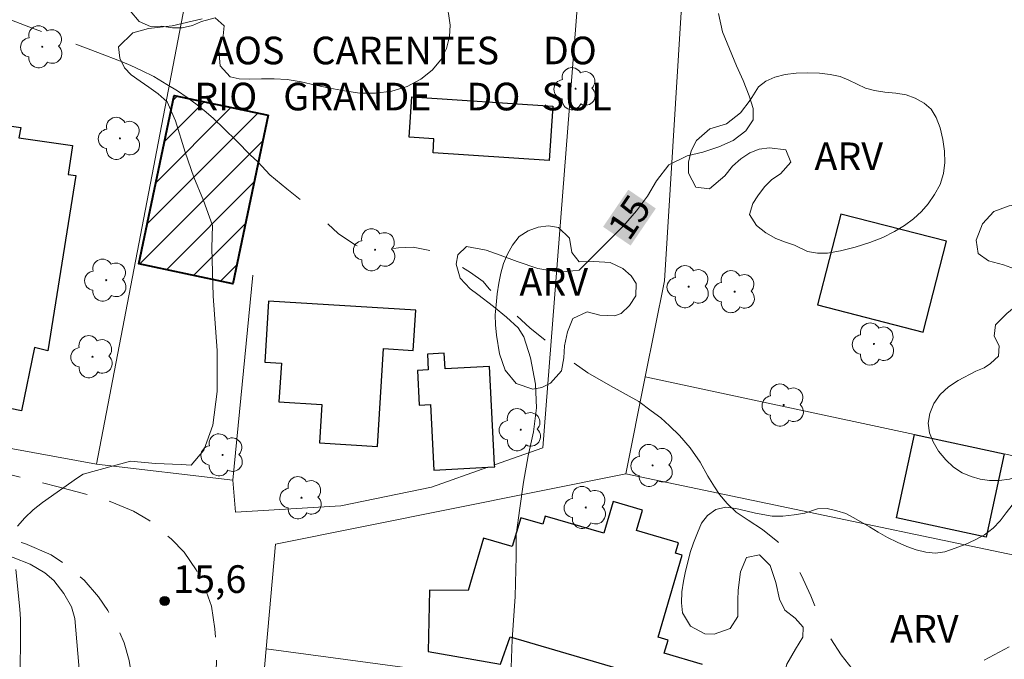
# Model space of a CAD drawing. Units: metres. Extents: x 284097 to 284612, y 1656607 to 1657172.
# Drawn here: x 284495 to 284548, y 1656942 to 1656977 of the extents above; entities that cross this region are included whole.
import ezdxf
from ezdxf.enums import TextEntityAlignment as Align

# ---------------------------------------------------------------- set-up
doc = ezdxf.new("R2010")
doc.units = ezdxf.units.M
doc.header["$MEASUREMENT"] = 0
doc.linetypes.add('HIDDEN', pattern=[0.375, 0.25, -0.125])
doc.linetypes.add('Intermitente', pattern=[48, 15, -2, 2, -2, 2, -2, 2, -2, 2, -2, 15])
for name, color, linetype, lineweight, true_color in [('Arvores_Isoladas', 7, 'Continuous', 18, 0x00ff33), ('Curvas_Intermediarias', 7, 'Continuous', 9, 0x783c14), ('Curvas_Mestras', 7, 'Continuous', 20, 0x783c14), ('Pto_Cotado', 7, 'Continuous', 9, 0x783c14), ('Topon_Curvas_Mestras', 7, 'Continuous', 9, 0x783c14), ('Topon_Pto_Cotado', 7, 'Continuous', 9, 0x783c14), ('Topon_Vegetacao', 7, 'Continuous', 9, 0x00ff33), ('Vegetacao', 7, 'Orla8', 9, 0x00ff33)]:
    doc.layers.add(name, color=color, linetype=linetype, lineweight=lineweight, true_color=true_color)
for name, color, linetype, lineweight in [('Cerca', 8, 'Cerca', 20), ('Edificacoes', 7, 'Continuous', 30), ('Edificacoes_Notaveis', 7, 'Continuous', 40), ('Edificacoes_Notaveis_Hatch', 8, 'Continuous', 9), ('Nao_Pavimentada_S_Mfio', 10, 'HIDDEN', 15), ('Rio_Intermitente', 5, 'Intermitente', 9), ('Topon_Curvas_Mestras_Masc', 255, 'Continuous', 9), ('Topon_Edif_Notaveis', 7, 'Continuous', 9)]:
    doc.layers.add(name, color=color, linetype=linetype, lineweight=lineweight)
doc.styles.add('Arial', font='arial.ttf', dxfattribs={"height": 1.5})
doc.styles.get("Standard").update_dxf_attribs({"font": 'arial.ttf'})
doc.linetypes.add('Cerca', pattern='A,10,0,["X",Standard,S=1,R=0,X=0,Y=-0.5],0.1', length=10.1)
doc.linetypes.add('Orla8', pattern='A,6,-0.5,["V",Standard,S=1,R=0,X=-0.5,Y=-1],-0.5,6,-0.5,["V",Standard,S=1,R=0,X=-0.5,Y=-1],-0.5', length=14)

# ---------------------------------------------------------------- blocks, each defined once
blk = doc.blocks.new('Cotas')
at = {"layer": 'Pto_Cotado'}
blk.add_hatch(color=256, dxfattribs=at).paths.add_polyline_path([(0, 0.24, 1), (0, -0.24, 1)])
at = {"layer": 'Pto_Cotado', "lineweight": -3}
blk.add_lwpolyline([(0, -0.24, -1), (0, 0.24, -1)], format="xyb", close=True, dxfattribs=at)
blk = doc.blocks.new('Arvore')
at = {"layer": 'Arvores_Isoladas'}
blk.add_lwpolyline([(-0.718, 0.493, 0.872324), (-0.722, -0.551, 0.862983), (0.284, -0.827, 0.900105), (0.89, 0.029, 0.863155), (0.262, 0.861, 0.882486)], format="xyb", close=True, dxfattribs=at)
blk.add_circle((0, 0), 0.0286, dxfattribs=at)

msp = doc.modelspace()

# ---------------------------------------------------------------- hatches: boundary and pattern name
at = {"layer": 'Edificacoes_Notaveis_Hatch'}
h = msp.add_hatch(dxfattribs=at)
h.set_pattern_fill('ANSI31', color=256, scale=10)
h.paths.add_polyline_path([(284508.155, 1656971.699), (284506.238, 1656962.563), (284501.151, 1656963.631), (284503.068, 1656972.766)])
h = msp.add_hatch(dxfattribs=at)
h.set_pattern_fill('ANSI31', color=256, scale=10)
h.paths.add_polyline_path([(284508.155, 1656971.699), (284506.238, 1656962.563), (284501.151, 1656963.631), (284503.068, 1656972.766)])

# ---------------------------------------------------------------- linework, layer by layer
at = {"layer": 'Cerca', "flags": 128}
for points in [[(284528.632, 1656957.513), (284529.677, 1656962.716), (284530.583, 1656977.29), (284532.192, 1656979.658), (284538.94, 1656991.735)], [(284520.453, 1656952.73), (284523.066, 1656953.651), (284525.137, 1656980.056)], [(284498.847, 1656952.76), (284503.617, 1656977.62)], [(284506.242, 1656951.907), (284507.323, 1656963.018)], [(284528.632, 1656957.513), (284527.574, 1656952.248)], [(284528.632, 1656957.513), (284543.235, 1656954.369), (284548.101, 1656953.322), (284554.431, 1656951.959), (284565.105, 1656949.162)], [(284487.573, 1656954.831), (284498.847, 1656952.76)], [(284498.847, 1656952.76), (284506.242, 1656951.907)], [(284506.242, 1656951.907), (284506.381, 1656950.168), (284512.106, 1656950.505), (284517.03, 1656951.523), (284520.09, 1656952.602)], [(284527.574, 1656952.248), (284508.561, 1656948.435), (284508.055, 1656942.741)], [(284584.626, 1656937.546), (284557.122, 1656946.052), (284527.574, 1656952.248)], [(284496.8, 1656919.011), (284496.864, 1656919.342), (284497.528, 1656926.514), (284497.935, 1656941.219), (284497.662, 1656944.394), (284497.48, 1656945.019), (284497.076, 1656945.743), (284496.535, 1656946.449), (284496.048, 1656946.864), (284495.249, 1656947.347), (284494.318, 1656947.705), (284489.884, 1656948.981), (284479.16, 1656951.617), (284476.434, 1656929.071), (284475.672, 1656922.854)], [(284528.292, 1656934.558), (284526.818, 1656934.945), (284507.49, 1656936.396), (284508.055, 1656942.741)], [(284528.292, 1656934.558), (284528.981, 1656939.051), (284526.796, 1656939.49), (284518.76, 1656941.108), (284515.724, 1656941.718), (284508.055, 1656942.741)]]:
    msp.add_lwpolyline(points, dxfattribs=at)
at = {"layer": 'Curvas_Intermediarias', "flags": 128}
for points, elevation in [([(284504.582, 1656976.938), (284502.952, 1656976.562), (284501.674, 1656976.406), (284500.809, 1656976.179), (284500.043, 1656975.415), (284500.117, 1656974.808), (284500.372, 1656974.271), (284500.728, 1656973.903), (284501.21, 1656973.55), (284501.681, 1656973.231), (284502.196, 1656972.859), (284502.686, 1656972.43), (284503.137, 1656971.395), (284503.665, 1656969.696), (284504.131, 1656968.338), (284504.656, 1656967.085), (284505.14, 1656965.723), (284505.105, 1656964.505), (284505.183, 1656961.88), (284505.39, 1656958.944), (284505.387, 1656956.71), (284505.15, 1656954.892), (284504.666, 1656953.521), (284503.989, 1656952.712), (284503.447, 1656952.75), (284502.051, 1656952.805), (284500.682, 1656952.938), (284498.121, 1656952.222), (284497.815, 1656952.027), (284495.922, 1656950.682), (284495.412, 1656950.284), (284494.951, 1656949.862), (284494.56, 1656949.405)], 16), ([(284494.473, 1656947.054), (284494.691, 1656944.901), (284494.716, 1656944.362), (284494.727, 1656943.399), (284494.705, 1656941.473)], 16), ([(284547.027, 1656942.14), (284548.375, 1656942.851)], 14)]:
    msp.add_lwpolyline(points, dxfattribs=dict(at, elevation=elevation))
at = {"layer": 'Curvas_Mestras', "elevation": 15, "flags": 128}
msp.add_lwpolyline([(284521.322, 1656940.718), (284521.402, 1656943.252), (284521.561, 1656945.58), (284521.619, 1656947.76), (284521.624, 1656948.939), (284521.818, 1656950.384), (284522.012, 1656951.785), (284522.277, 1656953.227), (284522.564, 1656954.526), (284522.725, 1656955.825), (284522.671, 1656957.101), (284522.394, 1656958.544), (284522.036, 1656959.686), (284521.725, 1656960.161), (284521.089, 1656960.749), (284520.385, 1656961.315), (284519.533, 1656961.972), (284519.119, 1656962.289), (284518.586, 1656962.862), (284518.368, 1656963.619), (284518.465, 1656964.124), (284518.932, 1656964.575), (284519.988, 1656964.389), (284520.762, 1656964.113), (284521.67, 1656963.768), (284522.796, 1656963.383), (284524.016, 1656963.196), (284525.046, 1656963.292), (284525.959, 1656964.225), (284526.708, 1656964.954), (284527.447, 1656965.703), (284528.152, 1656966.515), (284528.742, 1656967.309), (284529.247, 1656968.136), (284529.908, 1656969.009), (284530.902, 1656969.497), (284531.751, 1656969.695), (284532.626, 1656969.98), (284533.404, 1656970.34), (284534.087, 1656970.859), (284534.488, 1656971.446), (284534.485, 1656972.075), (284534.267, 1656972.764), (284533.938, 1656973.582), (284533.59, 1656974.388), (284533.195, 1656975.312), (284532.825, 1656976.224), (284532.604, 1656977.226)], dxfattribs=at)
at = {"layer": 'Edificacoes', "flags": 128}
for points in [[(284515.951, 1656972.704), (284523.615, 1656972.194), (284523.419, 1656969.248), (284517.11, 1656969.668), (284517.161, 1656970.427), (284515.806, 1656970.517)], [(284494.771, 1656955.665), (284489.84, 1656956.675), (284490.483, 1656959.815), (284492.376, 1656971.379), (284494.745, 1656971.044), (284494.633, 1656970.47), (284497.55, 1656970.066), (284497.313, 1656968.486), (284497.723, 1656968.427), (284496.204, 1656958.922), (284495.488, 1656959.092)], [(284544.973, 1656964.861), (284539.238, 1656966.333), (284537.974, 1656961.408), (284543.71, 1656959.94)], [(284514.095, 1656953.734), (284514.425, 1656959.04), (284516.038, 1656958.939), (284516.174, 1656961.123), (284508.184, 1656961.622), (284507.977, 1656958.299), (284508.879, 1656958.243), (284508.749, 1656956.146), (284511.08, 1656956), (284510.951, 1656953.93)], [(284520.458, 1656952.621), (284520.453, 1656952.73), (284520.178, 1656958.072), (284517.766, 1656957.948), (284517.723, 1656958.783), (284516.807, 1656958.736), (284516.85, 1656957.889), (284516.268, 1656957.859), (284516.365, 1656955.966), (284516.977, 1656955.998), (284517.16, 1656952.451), (284520.09, 1656952.602)], [(284543.235, 1656954.369), (284548.101, 1656953.322), (284547.13, 1656948.809), (284542.263, 1656949.857)]]:
    msp.add_lwpolyline(points, close=True, dxfattribs=at)
msp.add_lwpolyline([(284531.741, 1656941.904), (284529.662, 1656942.512), (284529.869, 1656943.22), (284529.336, 1656943.375), (284530.64, 1656947.838), (284530.276, 1656947.944), (284530.44, 1656948.505), (284528.152, 1656949.174), (284528.473, 1656950.272), (284526.886, 1656950.735), (284526.384, 1656949.017), (284523.192, 1656949.95), (284523.062, 1656949.506), (284521.867, 1656949.855), (284521.413, 1656948.301), (284519.842, 1656948.76), (284519.011, 1656945.914), (284516.927, 1656945.932), (284516.855, 1656942.599), (284520.779, 1656941.916), (284521.292, 1656943.391), (284528.82, 1656941.191)], dxfattribs=at)
at = {"layer": 'Edificacoes_Notaveis', "flags": 128}
msp.add_lwpolyline([(284508.155, 1656971.699), (284506.238, 1656962.563), (284501.151, 1656963.631), (284503.068, 1656972.766)], close=True, dxfattribs=at)
at = {"layer": 'Nao_Pavimentada_S_Mfio', "ltscale": 10, "flags": 128}
for points in [[(284516.028, 1657064.996), (284497.521, 1657074.409), (284482.367, 1657082.857), (284479.667, 1657084.428), (284478.063, 1657085.655), (284476.691, 1657086.786), (284474.993, 1657088.341), (284474.412, 1657088.945), (284473.958, 1657089.333), (284473.4, 1657089.752), (284472.789, 1657090.101), (284472.097, 1657090.295), (284471.563, 1657090.199), (284471.057, 1657089.939), (284470.659, 1657089.52), (284470.399, 1657089.176), (284463.731, 1657075.481), (284455.069, 1657059.741), (284451.767, 1657053.235), (284449.95, 1657049.023), (284444.969, 1657036.071), (284441.354, 1657026.287), (284440.307, 1657023.149), (284439.849, 1657020.85), (284439.636, 1657018.909), (284439.346, 1657016.77), (284438.842, 1657015.043), (284438.228, 1657013.399), (284434.782, 1657007.354), (284431.512, 1657002.421), (284431.328, 1657002.09), (284431.054, 1657001.437), (284430.776, 1657000.715), (284430.615, 1657000.072), (284430.396, 1656999.069), (284430.411, 1656997.909), (284430.558, 1656996.646), (284430.847, 1656995.538), (284431.185, 1656994.759), (284431.967, 1656993.681), (284432.811, 1656992.764), (284433.837, 1656991.819), (284435.677, 1656990.257), (284438.754, 1656987.396), (284441.613, 1656984.499), (284444.804, 1656981.447), (284447.251, 1656979.264), (284449.2, 1656977.243), (284452.859, 1656973.028), (284455.943, 1656969.87), (284459.418, 1656966.75), (284461.195, 1656965.166), (284462.419, 1656964.097), (284465.14, 1656962.457), (284467.529, 1656961.045), (284472.169, 1656959.047), (284476.834, 1656957.381), (284482.786, 1656955.601), (284487.257, 1656954.271), (284491.544, 1656952.962), (284494.202, 1656952.188), (284496.767, 1656951.543), (284498.358, 1656951.122), (284499.681, 1656950.708), (284500.858, 1656950.223), (284501.691, 1656949.727), (284502.919, 1656948.703), (284503.609, 1656947.995), (284504.255, 1656947.029), (284504.71, 1656946.144), (284505.08, 1656945.059), (284505.275, 1656943.829), (284505.357, 1656941.951), (284503.262, 1656916.708), (284500.925, 1656900.663), (284496.774, 1656874.168), (284493.172, 1656855.492), (284492.643, 1656852.326), (284492.165, 1656848.645), (284492.079, 1656846.894), (284491.8, 1656843.873), (284491.725, 1656842.095), (284491.69, 1656836.231), (284492.361, 1656824.742), (284492.711, 1656820.282), (284492.922, 1656816.948), (284493.179, 1656814.995), (284493.37, 1656813.794), (284493.526, 1656812.829), (284493.799, 1656811.654), (284494.262, 1656810.468), (284494.776, 1656809.373), (284495.331, 1656808.465), (284496.161, 1656807.346), (284501.854, 1656801.104), (284503.56, 1656798.755), (284505.212, 1656796.743), (284506.355, 1656795.095), (284507.614, 1656793.404), (284508.871, 1656791.688), (284509.681, 1656790.368), (284510.682, 1656788.938), (284511.702, 1656787.11), (284512.731, 1656785.31), (284514.572, 1656781.569), (284515.969, 1656778.795), (284517.38, 1656776.445), (284518.249, 1656775.32), (284519.112, 1656774.156), (284519.89, 1656773.154), (284520.709, 1656772.509), (284521.671, 1656772.047), (284522.536, 1656771.872), (284526.223, 1656771.287), (284528.739, 1656770.71), (284529.95, 1656770.376), (284530.971, 1656769.962), (284531.982, 1656769.372), (284532.935, 1656768.701), (284533.864, 1656767.984), (284534.51, 1656767.419), (284535.337, 1656766.428), (284535.809, 1656765.709), (284536.217, 1656764.892), (284536.304, 1656764.607), (284536.573, 1656763.348), (284539.283, 1656746.294), (284542.572, 1656724.765), (284544.742, 1656701.915), (284546.87, 1656679.346), (284547.354, 1656676.122), (284547.659, 1656674.977), (284547.97, 1656673.824), (284548.373, 1656672.768), (284548.824, 1656672.077), (284549.373, 1656671.449), (284550.358, 1656670.572), (284569.059, 1656656.077), (284579.732, 1656647.042), (284582.368, 1656645.075), (284583.481, 1656644.468), (284584.538, 1656644.023), (284585.335, 1656643.852), (284586.188, 1656643.915), (284586.538, 1656644.056), (284587.31, 1656644.674), (284587.686, 1656645.084), (284592.527, 1656652.948), (284594.807, 1656657.424)], [(284174.64, 1656962.54), (284177.449, 1656962.168), (284180.537, 1656961.64), (284182.199, 1656961.467), (284184.609, 1656961.532), (284186.361, 1656961.703), (284188.506, 1656961.963), (284189.392, 1656962.179), (284190.74, 1656962.652), (284190.843, 1656962.708), (284192.745, 1656963.627), (284194.397, 1656964.579), (284195.595, 1656965.586), (284196.667, 1656966.701), (284203.161, 1656974.535), (284206.544, 1656978.601), (284213.656, 1656985.998), (284214.815, 1656987.008), (284215.832, 1656987.652), (284216.809, 1656988.11), (284217.657, 1656988.525), (284218.448, 1656988.773), (284219.225, 1656988.862), (284219.64, 1656988.851), (284220.171, 1656988.798), (284220.866, 1656988.532), (284222.652, 1656987.358), (284231.503, 1656981.511), (284244.872, 1656972.936), (284254.107, 1656968.104), (284260.648, 1656965.217), (284266.543, 1656962.588), (284272.902, 1656959.913), (284279.097, 1656957.476), (284284.023, 1656955.815), (284287.149, 1656954.861), (284290.711, 1656954.198), (284294.138, 1656953.66), (284296.227, 1656953.236), (284299.468, 1656952.268), (284302.332, 1656951.35), (284303.923, 1656950.677), (284305.949, 1656949.779), (284309.745, 1656948.225), (284313.598, 1656946.25), (284317.933, 1656944.207), (284319.703, 1656943.628), (284321.771, 1656942.986), (284322.688, 1656942.749), (284323.777, 1656942.731), (284324.886, 1656942.83), (284325.189, 1656942.938), (284326.579, 1656943.362), (284327.642, 1656943.85), (284328.605, 1656944.393), (284329.856, 1656945.232), (284330.269, 1656945.592), (284330.732, 1656946.011), (284330.94, 1656946.273), (284331.496, 1656946.892), (284332.252, 1656948.133), (284332.813, 1656949.338), (284333.294, 1656951.092), (284333.988, 1656954.116), (284334.563, 1656957.468), (284335.576, 1656965.487), (284337.538, 1656982.906), (284339.351, 1656994.732), (284339.451, 1656995.199), (284339.615, 1656995.536), (284339.989, 1656995.905), (284340.229, 1656996.108), (284341.285, 1656996.658), (284342.14, 1656996.991), (284342.552, 1656997.099), (284343.109, 1656997.17), (284343.991, 1656997.3), (284345.352, 1656997.46), (284349.744, 1656997.843), (284355.884, 1656998.301), (284377.215, 1656999.324), (284396.022, 1657000.145), (284397.617, 1657000.139), (284397.908, 1657000.085), (284398.248, 1656999.862), (284398.622, 1656999.469), (284398.94, 1656999.008), (284399.114, 1656998.645), (284399.197, 1656998.221), (284399.244, 1656997.841), (284399.142, 1656996.361), (284399.196, 1656991.379), (284399.103, 1656990.458), (284399.001, 1656988.882), (284399.047, 1656987.684), (284399.095, 1656986.429), (284399.282, 1656985.46), (284399.462, 1656984.222), (284399.885, 1656982.932), (284400.669, 1656981.347), (284401.338, 1656979.969), (284402.366, 1656978.554), (284403.195, 1656977.683), (284404.606, 1656976.639), (284405.649, 1656975.983), (284407.06, 1656975.341), (284408.649, 1656974.834), (284410.373, 1656974.264), (284412.378, 1656973.712), (284414.449, 1656973.144), (284417.064, 1656972.551), (284422.188, 1656971.243), (284433.864, 1656968.403), (284443.707, 1656965.927), (284449.429, 1656964.465), (284452.749, 1656963.61), (284454.44, 1656962.964), (284455.747, 1656962.325), (284457.052, 1656961.616), (284458.959, 1656960.441), (284463.925, 1656958.019), (284469.338, 1656956.12), (284476.274, 1656953.856), (284491.025, 1656949.579), (284494.947, 1656948.454), (284496.38, 1656947.855), (284497.339, 1656947.197), (284498.176, 1656946.468), (284498.961, 1656945.575), (284499.458, 1656944.821), (284500.013, 1656943.848), (284500.344, 1656943.067), (284500.617, 1656942.113), (284500.817, 1656940.808), (284500.977, 1656939.14), (284500.982, 1656937.95), (284500.795, 1656934.512), (284499.331, 1656919.717), (284495.576, 1656895.65), (284491.864, 1656873.765), (284490.813, 1656867.431), (284490.047, 1656862.945), (284489.509, 1656859.663), (284488.86, 1656855.194), (284488.519, 1656851.949), (284488.127, 1656849.548), (284487.934, 1656847.512), (284487.843, 1656844.552), (284487.867, 1656839.829), (284487.795, 1656837.979), (284487.913, 1656833.829), (284488.51, 1656822.129), (284489.269, 1656812.999), (284489.362, 1656811.722), (284489.499, 1656810.719), (284489.617, 1656810.033), (284489.896, 1656809.25), (284490.12, 1656808.667), (284490.345, 1656808.153), (284490.88, 1656807.449), (284491.944, 1656806.227), (284492.869, 1656805.346), (284493.926, 1656804.347), (284494.86, 1656803.326), (284496.204, 1656801.823), (284498.904, 1656798.56), (284502.162, 1656794.849), (284504.833, 1656791.534), (284505.691, 1656790.295), (284506.813, 1656788.474), (284507.735, 1656786.758), (284508.438, 1656785.403), (284509.814, 1656782.782), (284510.928, 1656780.387), (284513.142, 1656775.173), (284513.515, 1656773.999), (284513.695, 1656773.158), (284513.821, 1656772.198), (284513.827, 1656771.315), (284513.59, 1656770.061), (284513.317, 1656768.828), (284512.707, 1656766.894), (284511.045, 1656761.054), (284510.397, 1656758.949), (284510.115, 1656757.646), (284509.878, 1656756.083), (284509.776, 1656755.053), (284509.799, 1656753.689), (284509.806, 1656751.101), (284510.151, 1656748.478), (284511.619, 1656740.673), (284515.656, 1656721.903), (284516.252, 1656719.912), (284516.623, 1656718.698), (284517.005, 1656717.688), (284517.504, 1656716.695), (284517.936, 1656715.993), (284518.708, 1656714.854), (284519.27, 1656714.152), (284519.784, 1656713.732), (284520.265, 1656713.362), (284521.102, 1656712.772), (284521.889, 1656712.456), (284523.182, 1656711.91), (284524.198, 1656711.56), (284525.384, 1656711.305), (284526.979, 1656711.282), (284537.837, 1656712.504), (284538.256, 1656712.443), (284538.53, 1656712.379), (284538.797, 1656712.235), (284539.047, 1656712.018), (284539.135, 1656711.81), (284539.207, 1656711.423), (284539.321, 1656710.97), (284539.785, 1656706.866), (284542.457, 1656683.92), (284543.503, 1656674.113), (284543.628, 1656672.381), (284543.721, 1656670.184), (284543.727, 1656667.984), (284543.702, 1656666.338), (284543.598, 1656664.558), (284542.524, 1656650.13)]]:
    msp.add_lwpolyline(points, dxfattribs=at)
at = {"layer": 'Rio_Intermitente', "flags": 128}
msp.add_lwpolyline([(284470.96, 1656990.925), (284471.802, 1656990.734), (284472.301, 1656990.646), (284472.84, 1656990.555), (284473.423, 1656990.478), (284474.129, 1656990.352), (284474.801, 1656990.123), (284475.192, 1656989.773), (284475.524, 1656989.309), (284475.908, 1656988.852), (284476.34, 1656988.513), (284476.797, 1656988.216), (284477.266, 1656987.968), (284477.78, 1656987.804), (284478.315, 1656987.724), (284478.888, 1656987.697), (284479.829, 1656987.624), (284480.546, 1656987.189), (284480.947, 1656986.28), (284481.065, 1656985.619), (284481.135, 1656984.976), (284481.189, 1656984.204), (284481.322, 1656983.588), (284481.617, 1656982.964), (284482.119, 1656982.333), (284482.731, 1656981.762), (284483.377, 1656981.331), (284484.201, 1656981.023), (284485.308, 1656980.596), (284486.368, 1656980.127), (284486.974, 1656979.837), (284487.406, 1656979.552), (284488.144, 1656979.186), (284489.281, 1656978.736), (284490.887, 1656978.092), (284492.675, 1656977.398), (284494.133, 1656976.906), (284495.027, 1656976.556), (284495.935, 1656976.212), (284497.309, 1656975.724), (284498.911, 1656975.107), (284500.24, 1656974.604), (284500.709, 1656974.394), (284501.282, 1656974.131), (284501.965, 1656973.8), (284502.67, 1656973.377), (284503.235, 1656973.023), (284503.77, 1656972.669), (284504.312, 1656972.276), (284504.796, 1656971.869), (284505.191, 1656971.53), (284505.756, 1656970.986), (284506.464, 1656970.293), (284507.191, 1656969.559), (284507.594, 1656969.167), (284508.254, 1656968.463), (284509.184, 1656967.717), (284510.543, 1656966.597), (284511.956, 1656965.292), (284512.894, 1656964.652), (284513.599, 1656964.42), (284514.611, 1656964.426), (284515.243, 1656964.513), (284516.033, 1656964.535), (284516.979, 1656964.351), (284518.072, 1656963.864), (284519.142, 1656963.171), (284519.825, 1656962.679), (284520.161, 1656962.287), (284520.611, 1656961.808), (284521.368, 1656961.089), (284522.371, 1656960.16), (284523.423, 1656959.319), (284524.128, 1656958.759), (284524.704, 1656958.294), (284525.505, 1656957.727), (284526.735, 1656957.015), (284528.289, 1656956.173), (284528.942, 1656955.659), (284529.466, 1656955.278), (284529.943, 1656954.848), (284530.485, 1656954.327), (284531.072, 1656953.653), (284531.607, 1656952.881), (284532.031, 1656952.116), (284532.392, 1656951.546), (284532.662, 1656951.116), (284533.068, 1656950.629), (284533.562, 1656950.164), (284534.219, 1656949.73), (284534.998, 1656949.216), (284535.832, 1656948.561), (284536.519, 1656947.777), (284537.087, 1656946.758), (284537.614, 1656945.621), (284537.964, 1656944.719), (284538.159, 1656944.213), (284538.665, 1656943.35), (284539.262, 1656942.421), (284539.952, 1656941.55), (284540.672, 1656940.823), (284541.417, 1656940.108), (284542.2, 1656939.529), (284543.2, 1656938.969), (284544.116, 1656938.573), (284544.877, 1656938.154), (284545.811, 1656937.594), (284547.129, 1656936.859), (284548.768, 1656935.982), (284550.252, 1656935.144), (284550.894, 1656934.718), (284551.396, 1656934.413), (284551.91, 1656934.166), (284552.504, 1656933.933), (284553.069, 1656933.723), (284553.8, 1656933.472), (284554.317, 1656933.243), (284554.712, 1656933.016)], dxfattribs=at)
at = {"layer": 'Topon_Curvas_Mestras_Masc'}
msp.add_solid([(284527.833, 1656964.632, 15), (284529.203, 1656966.645, 15), (284526.34, 1656965.648, 15), (284527.71, 1656967.661, 15)], dxfattribs=at)
at = {"layer": 'Vegetacao', "flags": 128}
for points in [[(284502.381, 1656976.529), (284501.775, 1656976.517), (284501.169, 1656976.797), (284500.677, 1656977.362), (284500.513, 1656978.123), (284500.46, 1656978.929), (284500.447, 1656979.845), (284500.737, 1656980.653), (284501.439, 1656981.108), (284502.332, 1656981.133), (284503.096, 1656981.012), (284503.735, 1656980.908), (284504.506, 1656980.582), (284505.319, 1656980.104), (284506.136, 1656979.757), (284506.805, 1656979.799), (284507.2, 1656980.122), (284507.322, 1656980.68), (284507.198, 1656981.344), (284507.127, 1656982.176), (284507.134, 1656983.035), (284507.248, 1656983.844), (284507.442, 1656984.569), (284507.752, 1656985.176), (284508.294, 1656985.613), (284509.147, 1656985.889), (284509.687, 1656985.961), (284510.274, 1656985.992), (284510.925, 1656985.974), (284511.624, 1656985.844), (284512.309, 1656985.645), (284512.928, 1656985.39), (284513.506, 1656985.037), (284514.03, 1656984.608), (284514.515, 1656984.095), (284514.945, 1656983.579), (284515.259, 1656983.073), (284515.447, 1656982.535), (284515.532, 1656982.011), (284515.705, 1656981.072), (284516.104, 1656980.17), (284516.452, 1656979.725), (284516.841, 1656979.279), (284517.209, 1656978.854), (284517.533, 1656978.4), (284517.779, 1656977.87), (284517.948, 1656977.227), (284518.04, 1656976.595), (284518.006, 1656975.974), (284517.842, 1656975.327), (284517.539, 1656974.709), (284517.069, 1656974.154), (284516.446, 1656973.661), (284515.713, 1656973.261), (284514.876, 1656973.017), (284513.992, 1656972.904), (284513.141, 1656972.9), (284512.307, 1656973.02), (284511.516, 1656973.177), (284510.732, 1656973.329), (284509.952, 1656973.516), (284509.197, 1656973.646), (284508.489, 1656973.677), (284507.805, 1656973.68), (284507.164, 1656973.662), (284506.58, 1656973.679), (284506.094, 1656973.796), (284505.55, 1656974.376), (284505.488, 1656975.229), (284505.712, 1656976.018), (284505.779, 1656976.556), (284505.285, 1656976.985), (284504.536, 1656976.792), (284504.054, 1656976.572), (284503.486, 1656976.438), (284502.967, 1656976.454)], [(284536.736, 1656964.658), (284536.239, 1656964.809), (284535.709, 1656965.016), (284535.168, 1656965.313), (284534.676, 1656965.711), (284534.289, 1656966.317), (284534.461, 1656966.909), (284534.738, 1656967.322), (284535.093, 1656967.815), (284535.498, 1656968.223), (284535.971, 1656968.531), (284536.527, 1656969.154), (284536.251, 1656969.82), (284535.371, 1656969.932), (284534.818, 1656969.858), (284534.302, 1656969.668), (284533.809, 1656969.342), (284533.367, 1656968.934), (284532.945, 1656968.412), (284532.124, 1656967.705), (284531.375, 1656967.796), (284530.982, 1656968.567), (284530.968, 1656969.148), (284531.121, 1656969.77), (284531.407, 1656970.336), (284532.143, 1656970.972), (284533.03, 1656971.244), (284533.807, 1656971.825), (284534.319, 1656972.512), (284534.772, 1656973.246), (284535.179, 1656973.544), (284535.656, 1656973.777), (284536.222, 1656973.921), (284536.828, 1656973.985), (284537.46, 1656974.009), (284538.081, 1656973.991), (284538.664, 1656973.919), (284539.208, 1656973.801), (284539.683, 1656973.598), (284540.587, 1656973.181), (284541.072, 1656973.045), (284541.629, 1656972.962), (284542.225, 1656972.905), (284542.782, 1656972.806), (284543.286, 1656972.622), (284543.771, 1656972.366), (284544.147, 1656972.038), (284544.419, 1656971.589), (284544.629, 1656971.015), (284544.778, 1656970.384), (284544.879, 1656969.748), (284544.885, 1656969.141), (284544.825, 1656968.549), (284544.627, 1656967.953), (284544.328, 1656967.397), (284543.98, 1656966.897), (284543.618, 1656966.476), (284543.193, 1656966.078), (284542.702, 1656965.722), (284542.151, 1656965.391), (284541.528, 1656965.074), (284540.817, 1656964.792), (284540.017, 1656964.54), (284539.218, 1656964.337), (284538.524, 1656964.218), (284537.985, 1656964.21), (284537.442, 1656964.306)], [(284547.373, 1656958.23), (284547.806, 1656958.628), (284547.844, 1656959.19), (284547.565, 1656959.71), (284547.647, 1656960.324), (284548.255, 1656960.951), (284548.96, 1656961.52), (284549.384, 1656962.205), (284549.335, 1656962.766), (284548.876, 1656963.291), (284548.076, 1656963.592), (284547.253, 1656963.807), (284546.692, 1656964.203), (284546.595, 1656964.921), (284546.928, 1656965.807), (284547.545, 1656966.474), (284548.38, 1656966.791), (284549.291, 1656966.907), (284550.182, 1656966.777), (284551.007, 1656966.395), (284551.753, 1656965.785), (284552.088, 1656965.381), (284552.733, 1656964.572), (284553.201, 1656963.816), (284553.456, 1656962.995), (284553.376, 1656962.152), (284553.16, 1656961.23), (284553.103, 1656960.687), (284553.277, 1656959.665), (284553.641, 1656958.834), (284553.881, 1656958.006), (284553.867, 1656957.34), (284553.629, 1656956.853), (284553.263, 1656956.436), (284552.852, 1656955.989), (284552.293, 1656955.583), (284551.503, 1656955.303), (284550.822, 1656954.875), (284550.614, 1656954.094), (284550.392, 1656953.328), (284549.846, 1656952.639), (284549.434, 1656952.336), (284548.939, 1656952.114), (284548.399, 1656951.955), (284547.846, 1656951.874), (284547.316, 1656951.882), (284546.815, 1656951.958), (284546.326, 1656952.094), (284545.837, 1656952.297), (284545.366, 1656952.598), (284544.935, 1656953.005), (284544.552, 1656953.468), (284544.247, 1656953.973), (284544.051, 1656954.468), (284543.993, 1656954.997), (284544.075, 1656955.521), (284544.288, 1656956.057), (284544.637, 1656956.551), (284545.083, 1656956.963), (284545.612, 1656957.316), (284546.566, 1656957.809), (284547.032, 1656957.998)], [(284526.953, 1656960.819), (284526.161, 1656960.851), (284525.475, 1656961.028), (284524.696, 1656960.678), (284524.409, 1656959.946), (284524.239, 1656959.182), (284524.205, 1656958.543), (284524.086, 1656957.84), (284523.486, 1656957.166), (284523.022, 1656956.935), (284522.521, 1656956.835), (284521.631, 1656957.143), (284521.026, 1656957.87), (284520.725, 1656958.758), (284520.555, 1656959.768), (284520.497, 1656960.332), (284520.486, 1656960.867), (284520.528, 1656961.423), (284520.597, 1656962.008), (284520.681, 1656962.585), (284520.791, 1656963.129), (284520.935, 1656963.658), (284521.147, 1656964.158), (284521.431, 1656964.653), (284521.794, 1656965.114), (284522.269, 1656965.424), (284522.811, 1656965.636), (284523.386, 1656965.71), (284523.929, 1656965.618), (284524.512, 1656965.025), (284524.648, 1656964.258), (284525.045, 1656963.742), (284525.844, 1656963.758), (284526.725, 1656963.713), (284527.42, 1656963.385), (284527.864, 1656962.996), (284528.14, 1656962.572), (284528.112, 1656961.905), (284527.779, 1656961.372), (284527.326, 1656960.94)], [(284554.522, 1656918.564), (284554.388, 1656919.028), (284553.932, 1656919.264), (284553.398, 1656919.115), (284552.965, 1656918.709), (284552.577, 1656918.108), (284552.008, 1656917.551), (284551.565, 1656917.359), (284551.018, 1656917.268), (284550.404, 1656917.267), (284549.798, 1656917.39), (284549.29, 1656917.604), (284548.874, 1656917.993), (284548.609, 1656918.46), (284548.512, 1656918.979), (284548.517, 1656919.507), (284548.695, 1656920.013), (284549.052, 1656920.522), (284549.541, 1656920.924), (284550.121, 1656921.199), (284550.732, 1656921.395), (284551.674, 1656921.764), (284551.961, 1656922.506), (284551.616, 1656923.292), (284551.238, 1656923.63), (284550.788, 1656923.857), (284550.256, 1656923.98), (284549.687, 1656924.005), (284549.119, 1656923.976), (284548.595, 1656923.863), (284548.077, 1656923.689), (284547.559, 1656923.613), (284547.05, 1656923.672), (284546.549, 1656923.834), (284546.064, 1656924.165), (284545.659, 1656924.64), (284545.302, 1656925.249), (284544.981, 1656925.872), (284544.601, 1656926.482), (284543.875, 1656926.756), (284543.297, 1656926.813), (284542.626, 1656926.912), (284541.919, 1656927.035), (284541.226, 1656927.145), (284540.555, 1656927.36), (284539.938, 1656927.628), (284539.405, 1656928.034), (284538.922, 1656928.603), (284538.512, 1656929.252), (284538.173, 1656929.861), (284537.941, 1656930.477), (284537.747, 1656931.056), (284537.572, 1656931.62), (284537.382, 1656932.174), (284537.212, 1656932.807), (284537.097, 1656933.495), (284536.985, 1656934.052), (284537.025, 1656934.931), (284537.329, 1656935.847), (284537.501, 1656936.63), (284537.307, 1656937.325), (284536.639, 1656937.722), (284535.872, 1656938.004), (284535.477, 1656938.355), (284535.287, 1656938.927), (284535.47, 1656939.579), (284535.958, 1656939.813), (284536.074, 1656940.386), (284536.079, 1656941.023), (284536.316, 1656941.913), (284536.781, 1656942.733), (284537.188, 1656943.371), (284537.193, 1656943.93), (284536.765, 1656944.416), (284536.204, 1656944.846), (284535.907, 1656945.437), (284535.708, 1656946.344), (284535.417, 1656947.263), (284534.836, 1656947.856), (284534.12, 1656947.707), (284533.803, 1656946.932), (284533.677, 1656945.926), (284533.659, 1656945.384), (284533.647, 1656944.507), (284533.241, 1656943.859), (284532.369, 1656943.542), (284531.854, 1656943.562), (284531.078, 1656943.97), (284530.642, 1656944.694), (284530.592, 1656945.247), (284530.616, 1656945.839), (284530.698, 1656946.416), (284530.814, 1656946.967), (284530.941, 1656947.454), (284531.064, 1656947.978), (284531.24, 1656948.495), (284531.456, 1656949.035), (284531.688, 1656949.565), (284532.002, 1656949.982), (284532.455, 1656950.311), (284532.984, 1656950.436), (284533.548, 1656950.36), (284534.085, 1656950.228), (284534.611, 1656950.104), (284535.52, 1656949.941), (284536.095, 1656949.948), (284536.72, 1656950.02), (284537.296, 1656950.114), (284537.986, 1656950.342), (284538.506, 1656950.36), (284539.036, 1656950.239), (284539.51, 1656950.088), (284539.953, 1656949.857), (284540.803, 1656949.363), (284541.266, 1656949.073), (284541.772, 1656948.797), (284542.298, 1656948.541), (284542.83, 1656948.306), (284543.337, 1656948.114), (284543.864, 1656948.001), (284544.374, 1656947.946), (284544.891, 1656948.003), (284545.446, 1656948.203), (284545.999, 1656948.412), (284546.544, 1656948.654), (284547.044, 1656948.933), (284547.506, 1656949.301), (284547.887, 1656949.696), (284548.225, 1656950.119), (284548.546, 1656950.548), (284549.273, 1656951.189), (284549.727, 1656951.442), (284550.264, 1656951.671), (284550.837, 1656951.845), (284551.427, 1656952.009), (284552.046, 1656952.135), (284552.616, 1656952.2), (284553.118, 1656952.208), (284553.995, 1656951.995), (284554.584, 1656951.541), (284555.081, 1656950.972), (284555.451, 1656950.237), (284555.621, 1656949.768), (284555.774, 1656949.204), (284556.021, 1656948.394), (284556.012, 1656947.607), (284555.807, 1656947.123), (284555.489, 1656946.654), (284555.082, 1656946.225), (284554.624, 1656945.8), (284554.12, 1656945.417), (284553.623, 1656945.065), (284553.142, 1656944.723), (284552.719, 1656944.357), (284552.39, 1656943.906), (284552.231, 1656943.424), (284552.333, 1656942.419), (284552.981, 1656941.8), (284553.489, 1656941.679), (284554.038, 1656941.652), (284554.607, 1656941.728), (284555.156, 1656941.896), (284555.678, 1656942.167), (284556.192, 1656942.554), (284556.681, 1656943.031), (284557.125, 1656943.534), (284557.502, 1656944.008), (284557.846, 1656944.384), (284558.579, 1656944.909), (284559.329, 1656945.272), (284560.104, 1656945.492), (284560.987, 1656945.547), (284561.506, 1656945.497), (284562.067, 1656945.408), (284562.679, 1656945.28), (284563.313, 1656945.099), (284563.902, 1656944.832), (284564.365, 1656944.486), (284565.014, 1656943.625), (284565.15, 1656942.8), (284564.706, 1656941.989), (284564.238, 1656941.705), (284563.653, 1656941.434), (284563.037, 1656941.222), (284562.445, 1656940.97), (284561.933, 1656940.611), (284561.563, 1656940.197), (284561.349, 1656939.671), (284561.25, 1656939.148), (284561.004, 1656938.564), (284560.712, 1656938.023), (284560.353, 1656937.47), (284559.941, 1656936.939), (284559.512, 1656936.416), (284558.854, 1656935.578), (284558.78, 1656934.729), (284558.832, 1656933.966), (284558.462, 1656933.114), (284558.185, 1656932.674), (284557.858, 1656932.266), (284557.483, 1656931.866), (284557.072, 1656931.452), (284556.671, 1656931.074), (284556.281, 1656930.685), (284555.887, 1656930.281), (284555.514, 1656929.89), (284555.192, 1656929.439), (284554.937, 1656928.905), (284554.767, 1656928.315), (284554.628, 1656927.292), (284554.805, 1656926.561), (284555.062, 1656925.936), (284555.174, 1656925.245), (284555.15, 1656924.615), (284555.097, 1656923.813), (284555.22, 1656922.949), (284555.491, 1656922.152), (284555.807, 1656921.696), (284556.332, 1656921.453), (284557.203, 1656921.542), (284557.734, 1656921.747), (284558.305, 1656921.911), (284558.934, 1656922.002), (284559.564, 1656921.982), (284560.156, 1656921.852), (284560.939, 1656921.324), (284561.255, 1656920.546), (284561.227, 1656919.654), (284560.916, 1656918.727), (284560.67, 1656918.225), (284560.388, 1656917.772), (284559.669, 1656917.048), (284558.758, 1656916.732), (284557.914, 1656916.466), (284557.434, 1656915.713), (284557.303, 1656915.192), (284557.086, 1656914.674), (284556.786, 1656914.219), (284556.038, 1656913.704), (284555.213, 1656913.843), (284554.836, 1656914.184), (284554.488, 1656914.668), (284554.242, 1656915.233), (284554.16, 1656915.827), (284554.226, 1656916.5), (284554.346, 1656917.155), (284554.609, 1656918.038)]]:
    msp.add_lwpolyline(points, close=True, dxfattribs=at)

# ---------------------------------------------------------------- block references
at = {"layer": 'Arvores_Isoladas'}
for p in [(284495.899, 1656975.417), (284524.847, 1656973.143), (284500.115, 1656970.449), (284513.968, 1656964.402), (284499.374, 1656962.754), (284530.984, 1656962.4), (284533.483, 1656962.129), (284541.037, 1656959.289), (284498.626, 1656958.599), (284536.142, 1656955.978), (284521.873, 1656954.638), (284505.688, 1656953.27), (284529.027, 1656952.699), (284509.971, 1656950.949), (284525.399, 1656950.416)]:
    msp.add_blockref('Arvore', p, dxfattribs=at)
at = {"layer": 'Pto_Cotado'}
msp.add_blockref('Cotas', (284502.545, 1656945.346, 15.635), dxfattribs=at)

# ---------------------------------------------------------------- texts
at = {"layer": 'Topon_Curvas_Mestras', "style": 'Arial'}
msp.add_text('15', height=1.5, rotation=55.7641, dxfattribs=at).set_placement((284527.759, 1656966.169, 15), align=Align.MIDDLE_CENTER)
at = {"layer": 'Topon_Edif_Notaveis', "style": 'Arial'}
for s, p in [('AOS', (284505.065, 1656974.467)), ('CARENTES', (284510.512, 1656974.467)), ('DO', (284523.073, 1656974.467)), ('RIO', (284504.151, 1656971.967)), ('GRANDE', (284508.979, 1656971.967)), ('DO', (284518.925, 1656971.967)), ('SUL', (284523.004, 1656971.967))]:
    msp.add_text(s, height=1.5, dxfattribs=at).set_placement(p)
at = {"layer": 'Topon_Pto_Cotado', "style": 'Arial'}
msp.add_text('15,6', height=1.5, dxfattribs=at).set_placement((284503.003, 1656945.781, 15.635))
at = {"layer": 'Topon_Vegetacao', "style": 'Arial'}
for p in [(284537.813, 1656968.725), (284521.801, 1656961.911), (284541.916, 1656943.083)]:
    msp.add_text('ARV', height=1.5, dxfattribs=at).set_placement(p)

doc.saveas('drawing.dxf')
